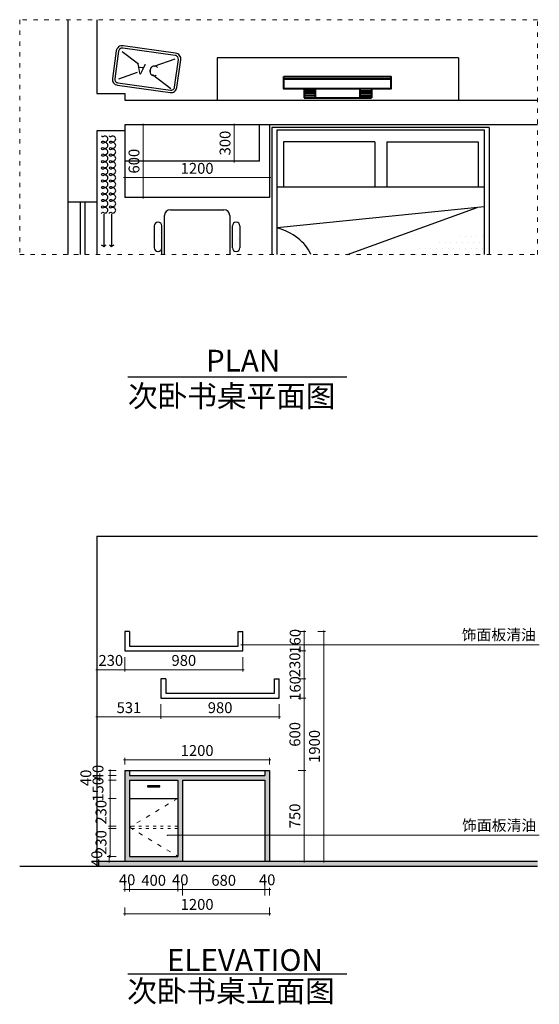
# Model space of a CAD drawing. Units: millimetres. Extents: x 460162 to 470031, y -49831 to -41682.
# Drawn here: x 460162 to 464467, y -49831 to -41682 of the extents above; entities that cross this region are included whole.
import ezdxf

# ---------------------------------------------------------------- set-up
doc = ezdxf.new("R2010")
doc.units = ezdxf.units.MM
doc.linetypes.add('ACAD_ISO03W100', pattern=[30, 12, -18])
doc.layers.add('111', color=8, linetype='Continuous', lineweight=5)
doc.layers.add('qiangti', color=255, linetype='Continuous', lineweight=40)
doc.layers.add('3', color=3, linetype='Continuous')
doc.styles.add('1', font='txt', dxfattribs={"width": 0.8, "height": 200})
doc.styles.add('HEI', font='simhei.ttf')
doc.dimstyles.new('F平面图标注1-60', dxfattribs={"dimscale": 0, "dimtxt": 180, "dimasz": 100, "dimexe": 20, "dimexo": 60, "dimgap": 20, "dimtad": 1, "dimdec": 0, "dimdsep": 46, "dimtxsty": 'Standard', "dimblk": 'DOTSMALL', "dimcen": 2.5, "dimclrd": 8, "dimclre": 8, "dimclrt": 145, "dimadec": 0, "dimazin": 0, "dimtfac": 1, "dimtdec": 0, "dimtmove": 2, "dimatfit": 3, "dimldrblk": 'DOT', "dimfxl": 300, "dimfxlon": 1, "dimtolj": 1, "dimtzin": 0, "dimlwd": 13, "dimlwe": 13, "dimarcsym": 0})
doc.dimstyles.new('F立面图标注1-30', dxfattribs={"dimtxt": 90, "dimasz": 15, "dimexe": 15, "dimexo": 50, "dimgap": 20, "dimtad": 1, "dimdec": 0, "dimdsep": 46, "dimtxsty": 'Standard', "dimblk": 'DOTSMALL', "dimcen": 5, "dimdle": 10, "dimclrd": 8, "dimclre": 8, "dimclrt": 3, "dimadec": 0, "dimazin": 0, "dimtfac": 1, "dimtdec": 0, "dimtmove": 2, "dimatfit": 3, "dimldrblk": 'OPEN90', "dimfxl": 50, "dimfxlon": 1, "dimlwd": 13, "dimlwe": 13, "dimarcsym": 0})

# ---------------------------------------------------------------- blocks, each defined once
blk = doc.blocks.new('g')
at = {"color": 9}
for p, q in [((99855.6, 34354.3), (99855.6, 34427.8)), ((99855.6, 34427.8), (100414.2, 34427.8)), ((100414.2, 34354.3), (100414.2, 34427.8))]:
    blk.add_line(p, q, dxfattribs=at)
at = {"color": 251}
for p, q in [((99949.9, 34411.9), (99855.6, 34411.9)), ((99949.9, 34391.9), (99855.6, 34391.9)), ((99949.9, 34390.1), (99855.6, 34390.1)), ((99949.9, 34427.8), (99949.9, 34354.3)), ((100319.9, 34427.8), (100319.9, 34354.3)), ((100319.9, 34411.9), (100414.2, 34411.9)), ((100319.9, 34391.9), (100414.2, 34391.9)), ((100319.9, 34390.1), (100414.2, 34390.1)), ((99949.9, 34371.9), (99855.6, 34371.9)), ((99949.9, 34370.1), (99855.6, 34370.1)), ((100319.9, 34371.9), (100414.2, 34371.9)), ((100319.9, 34370.1), (100414.2, 34370.1)), ((99688.4, 34270.5), (100575.4, 34270.5))]:
    blk.add_line(p, q, dxfattribs=at)
at = {"color": 9}
blk.add_lwpolyline([(99688.4, 34251.5), (100575.4, 34251.5), (100575.4, 34354.3), (99688.4, 34354.3)], close=True, dxfattribs=at)
blk = doc.blocks.new('kong')
at = {"color": 252, "lineweight": -3}
for p, q in [((399744.5, 97089.7), (399843.8, 96933.4)), ((399619.7, 96874.5), (399808.9, 96872.8)), ((399921.6, 96811.2), (400010.9, 96670.7)), ((399956.3, 96871.5), (400125.7, 96869.9))]:
    blk.add_line(p, q, dxfattribs=at)
at = {"color": 145}
blk.add_lwpolyline([(399769.5, 97133), (400150.7, 96913.2, -0.414214), (400169, 96845), (400054.2, 96645.7, -0.414214), (399985.9, 96627.4), (399604.7, 96847.1, -0.414214), (399586.4, 96915.4), (399701.2, 97114.7, -0.414214)], format="xyb", close=True, dxfattribs=at)
at = {"color": 252, "lineweight": -3}
blk.add_lwpolyline([(399759.5, 97115.7), (400140.7, 96895.9, -0.414214), (400151.7, 96854.9), (400036.9, 96655.7, -0.414214), (399995.9, 96644.7), (399614.7, 96864.4, -0.414214), (399603.7, 96905.4), (399718.5, 97104.7, -0.414214)], format="xyb", close=True, dxfattribs=at)
at = {"color": 145, "insert": (399769.2, 96884.3), "char_height": 90, "width": 331, "attachment_point": 3, "rotation": 150.03684, "style": '1'}
blk.add_mtext('\\fￋￎￌﾣﾤ|b0|i0|c134|p2;A C', dxfattribs=at)
blk = doc.blocks.new('c')
at = {"color": 145}
for p, q in [((20354.8, 15267.7), (20623.8, 15267.7)), ((20354.8, 15202.7), (20623.8, 15202.7))]:
    blk.add_line(p, q, dxfattribs=at)
for points in [[(19865.4, 15250, -0.608397), (19857.7, 15264.9, 0.608416), (19838.6, 15301.8, 0.608416), (19819.5, 15264.9, -1.932003), (19804.1, 15264.9, 0.608416), (19785, 15301.8, 0.608416), (19765.8, 15264.9, -1.932003), (19750.5, 15264.9, 0.608416), (19731.3, 15301.8, 0.608416), (19712.2, 15264.9, -0.608416), (19704.5, 15250, 0.608416)], [(20026.2, 15250.1, -0.608397), (20018.6, 15264.9, 0.608416), (19999.4, 15301.8, 0.608416), (19980.3, 15264.9, -1.932003), (19965, 15264.9, 0.608416), (19945.8, 15301.8, 0.608416), (19926.7, 15264.9, -1.932003), (19911.3, 15264.9, 0.608416), (19892.2, 15301.8, 0.608416), (19873.1, 15264.9, -0.608416), (19865.4, 15250, 0.608416)], [(20187.1, 15250.1, -0.608397), (20179.4, 15264.9, 0.608416), (20160.3, 15301.9, 0.608416), (20141.2, 15264.9, -1.932003), (20125.8, 15264.9, 0.608416), (20106.7, 15301.9, 0.608416), (20087.5, 15264.9, -1.932003), (20072.2, 15264.9, 0.608416), (20053.1, 15301.9, 0.608416), (20033.9, 15264.9, -0.608416), (20026.2, 15250.1, 0.608416)], [(20347.9, 15250.1, -0.608397), (20340.3, 15264.9, 0.608416), (20321.1, 15301.9, 0.608416), (20302, 15264.9, -1.932003), (20286.7, 15264.9, 0.608416), (20267.5, 15301.9, 0.608416), (20248.4, 15264.9, -1.932003), (20233, 15264.9, 0.608416), (20213.9, 15301.9, 0.608416), (20194.8, 15264.9, -0.608416), (20187.1, 15250.1, 0.608416)], [(19865.4, 15185.1, -0.608397), (19857.7, 15199.9, 0.608416), (19838.6, 15236.9, 0.608416), (19819.5, 15199.9, -1.932003), (19804.1, 15199.9, 0.608416), (19785, 15236.9, 0.608416), (19765.8, 15199.9, -1.932003), (19750.5, 15199.9, 0.608416), (19731.3, 15236.9, 0.608416), (19712.2, 15199.9, -0.608416), (19704.5, 15185.1, 0.608416)], [(20026.2, 15185.1, -0.608397), (20018.6, 15199.9, 0.608416), (19999.4, 15236.9, 0.608416), (19980.3, 15199.9, -1.932003), (19965, 15199.9, 0.608416), (19945.8, 15236.9, 0.608416), (19926.7, 15199.9, -1.932003), (19911.3, 15199.9, 0.608416), (19892.2, 15236.9, 0.608416), (19873.1, 15199.9, -0.608416), (19865.4, 15185.1, 0.608416)], [(20187.1, 15185.1, -0.608397), (20179.4, 15199.9, 0.608416), (20160.3, 15236.9, 0.608416), (20141.2, 15199.9, -1.932003), (20125.8, 15199.9, 0.608416), (20106.7, 15236.9, 0.608416), (20087.5, 15199.9, -1.932003), (20072.2, 15199.9, 0.608416), (20053.1, 15236.9, 0.608416), (20033.9, 15199.9, -0.608416), (20026.2, 15185.1, 0.608416)], [(20347.9, 15185.1, -0.608397), (20340.3, 15199.9, 0.608416), (20321.1, 15236.9, 0.608416), (20302, 15199.9, -1.932003), (20286.7, 15199.9, 0.608416), (20267.5, 15236.9, 0.608416), (20248.4, 15199.9, -1.932003), (20233, 15199.9, 0.608416), (20213.9, 15236.9, 0.608416), (20194.8, 15199.9, -0.608416), (20187.1, 15185.1, 0.608416)]]:
    blk.add_lwpolyline(points, format="xyb", dxfattribs=at)
for centre, start, end in [((20634.7, 15289.1), 189.07788, 243.02693), ((20634.7, 15246.2), 116.97307, 170.92212), ((20634.7, 15224.1), 189.07788, 243.02693), ((20634.7, 15181.3), 116.97307, 170.92212)]:
    blk.add_arc(centre, 24.1, start, end, dxfattribs=at)
blk = doc.blocks.new('_DotSmall')
at = {"color": 0, "linetype": 'ByBlock', "const_width": 0.5}
blk.add_lwpolyline([(-0.0625, 0, 1), (0.0625, 0, 1)], format="xyb", close=True, dxfattribs=at)
blk = doc.blocks.new('*D14')
at = {"color": 8, "lineweight": 13, "transparency": 16777216}
for p, q in [((461022, -47806.9), (462242.2, -47806.9)), ((461032, -47846.3), (461032, -47791.9)), ((462232.2, -47846.3), (462232.2, -47791.9))]:
    blk.add_line(p, q, dxfattribs=at)
at = {"layer": 'Defpoints', "color": 0, "transparency": 16777216}
for p in [(462232.2, -47806.9), (461032, -47896.3), (462232.2, -47896.3)]:
    blk.add_point(p, dxfattribs=at)
at = {"color": 8, "lineweight": 13, "transparency": 16777216, "xscale": 15, "yscale": 15, "zscale": 15, "rotation": 180}
blk.add_blockref('_DotSmall', (461032, -47806.9), dxfattribs=at)
at = {"color": 8, "lineweight": 13, "transparency": 16777216, "xscale": 15, "yscale": 15, "zscale": 15}
blk.add_blockref('_DotSmall', (462232.2, -47806.9), dxfattribs=at)
at = {"color": 3, "transparency": 16777216, "insert": (461632.1, -47741.9), "char_height": 90, "attachment_point": 5}
blk.add_mtext('1200', dxfattribs=at)
blk = doc.blocks.new('_Open90')
at = {"color": 0, "linetype": 'ByBlock', "lineweight": -2}
for p, q in [((0, 0), (-1, 0)), ((-0.5, 0.5), (0, 0)), ((0, 0), (-0.5, -0.5))]:
    blk.add_line(p, q, dxfattribs=at)
blk = doc.blocks.new('*D15')
at = {"color": 8, "lineweight": 13, "transparency": 16777216}
for p, q in [((461332.6, -47346.7), (461332.6, -47467.2)), ((462312.3, -47346.7), (462312.3, -47467.2)), ((461322.6, -47452.2), (462322.3, -47452.2))]:
    blk.add_line(p, q, dxfattribs=at)
at = {"layer": 'Defpoints', "color": 0, "transparency": 16777216}
for p in [(461332.6, -47296.7), (462312.3, -47296.7), (462312.3, -47452.2)]:
    blk.add_point(p, dxfattribs=at)
at = {"color": 8, "lineweight": 13, "transparency": 16777216, "xscale": 15, "yscale": 15, "zscale": 15, "rotation": 180}
blk.add_blockref('_DotSmall', (461332.6, -47452.2), dxfattribs=at)
at = {"color": 8, "lineweight": 13, "transparency": 16777216, "xscale": 15, "yscale": 15, "zscale": 15}
blk.add_blockref('_DotSmall', (462312.3, -47452.2), dxfattribs=at)
at = {"color": 3, "transparency": 16777216, "insert": (461822.4, -47387.2), "char_height": 90, "attachment_point": 5}
blk.add_mtext('980', dxfattribs=at)
blk = doc.blocks.new('*D16')
at = {"color": 8, "lineweight": 13, "transparency": 16777216}
for p, q in [((461032, -46956.4), (461032, -47076.1)), ((462011.7, -46956.4), (462011.7, -47076.1)), ((461022, -47061.1), (462021.7, -47061.1))]:
    blk.add_line(p, q, dxfattribs=at)
at = {"layer": 'Defpoints', "color": 0, "transparency": 16777216}
for p in [(461032, -46906.4), (462011.7, -46906.4), (462011.7, -47061.1)]:
    blk.add_point(p, dxfattribs=at)
at = {"color": 8, "lineweight": 13, "transparency": 16777216, "xscale": 15, "yscale": 15, "zscale": 15, "rotation": 180}
blk.add_blockref('_DotSmall', (461032, -47061.1), dxfattribs=at)
at = {"color": 8, "lineweight": 13, "transparency": 16777216, "xscale": 15, "yscale": 15, "zscale": 15}
blk.add_blockref('_DotSmall', (462011.7, -47061.1), dxfattribs=at)
at = {"color": 3, "transparency": 16777216, "insert": (461521.9, -46996.1), "char_height": 90, "attachment_point": 5}
blk.add_mtext('980', dxfattribs=at)
blk = doc.blocks.new('*D19')
at = {"color": 8, "lineweight": 13, "transparency": 16777216}
for p, q in [((460952.5, -48606.3), (460887.5, -48606.3)), ((460952.5, -48646.3), (460887.5, -48646.3)), ((460902.5, -48596.3), (460902.5, -48656.3))]:
    blk.add_line(p, q, dxfattribs=at)
at = {"layer": 'Defpoints', "color": 0, "transparency": 16777216}
for p in [(460902.5, -48646.3), (461072, -48606.3), (461072, -48646.3)]:
    blk.add_point(p, dxfattribs=at)
at = {"color": 8, "lineweight": 13, "transparency": 16777216, "xscale": 15, "yscale": 15, "zscale": 15}
for p, rotation in [((460902.5, -48606.3), 90), ((460902.5, -48646.3), 270)]:
    blk.add_blockref('_DotSmall', p, dxfattribs=dict(at, rotation=rotation))
at = {"color": 3, "transparency": 16777216, "insert": (460812.5, -48626.3), "char_height": 90, "attachment_point": 5, "rotation": 90}
blk.add_mtext('40', dxfattribs=at)
blk = doc.blocks.new('*D20')
at = {"color": 8, "lineweight": 13, "transparency": 16777216}
for p, q in [((460962.5, -48376.3), (460897.5, -48376.3)), ((460912.5, -48616.3), (460912.5, -48366.3)), ((460962.5, -48606.3), (460897.5, -48606.3))]:
    blk.add_line(p, q, dxfattribs=at)
at = {"layer": 'Defpoints', "color": 0, "transparency": 16777216}
for p in [(460912.5, -48376.3), (461072, -48376.3), (461072, -48606.3)]:
    blk.add_point(p, dxfattribs=at)
at = {"color": 8, "lineweight": 13, "transparency": 16777216, "xscale": 15, "yscale": 15, "zscale": 15}
for p, rotation in [((460912.5, -48376.3), 90), ((460912.5, -48606.3), 270)]:
    blk.add_blockref('_DotSmall', p, dxfattribs=dict(at, rotation=rotation))
at = {"color": 3, "transparency": 16777216, "insert": (460847.5, -48491.3), "char_height": 90, "attachment_point": 5, "rotation": 90}
blk.add_mtext('230', dxfattribs=at)
blk = doc.blocks.new('*D21')
at = {"color": 8, "lineweight": 13, "transparency": 16777216}
for p, q in [((460962.5, -48126.3), (460897.5, -48126.3)), ((460912.5, -48366.3), (460912.5, -48116.3)), ((460962.5, -48356.3), (460897.5, -48356.3))]:
    blk.add_line(p, q, dxfattribs=at)
at = {"layer": 'Defpoints', "color": 0, "transparency": 16777216}
for p in [(460912.5, -48126.3), (461072, -48126.3), (461072, -48356.3)]:
    blk.add_point(p, dxfattribs=at)
at = {"color": 8, "lineweight": 13, "transparency": 16777216, "xscale": 15, "yscale": 15, "zscale": 15}
for p, rotation in [((460912.5, -48126.3), 90), ((460912.5, -48356.3), 270)]:
    blk.add_blockref('_DotSmall', p, dxfattribs=dict(at, rotation=rotation))
at = {"color": 3, "transparency": 16777216, "insert": (460847.5, -48241.3), "char_height": 90, "attachment_point": 5, "rotation": 90}
blk.add_mtext('230', dxfattribs=at)
blk = doc.blocks.new('*D22')
at = {"color": 8, "lineweight": 13, "transparency": 16777216}
for p, q in [((460962.5, -47976.3), (460897.5, -47976.3)), ((460912.5, -48136.3), (460912.5, -47966.3)), ((460962.5, -48126.3), (460897.5, -48126.3))]:
    blk.add_line(p, q, dxfattribs=at)
at = {"layer": 'Defpoints', "color": 0, "transparency": 16777216}
for p in [(460912.5, -47976.3), (461072, -47976.3), (461072, -48126.3)]:
    blk.add_point(p, dxfattribs=at)
at = {"color": 8, "lineweight": 13, "transparency": 16777216, "xscale": 15, "yscale": 15, "zscale": 15}
for p, rotation in [((460912.5, -47976.3), 90), ((460912.5, -48126.3), 270)]:
    blk.add_blockref('_DotSmall', p, dxfattribs=dict(at, rotation=rotation))
at = {"color": 3, "transparency": 16777216, "insert": (460822.5, -48051.3), "char_height": 90, "attachment_point": 5, "rotation": 90}
blk.add_mtext('150', dxfattribs=at)
blk = doc.blocks.new('*D23')
at = {"color": 8, "lineweight": 13, "transparency": 16777216}
for p, q in [((460962.5, -47936.3), (460897.5, -47936.3)), ((460962.5, -47976.3), (460897.5, -47976.3)), ((460912.5, -47986.3), (460912.5, -47926.3))]:
    blk.add_line(p, q, dxfattribs=at)
at = {"layer": 'Defpoints', "color": 0, "transparency": 16777216}
for p in [(460912.5, -47936.3), (461072, -47936.3), (461072, -47976.3)]:
    blk.add_point(p, dxfattribs=at)
at = {"color": 8, "lineweight": 13, "transparency": 16777216, "xscale": 15, "yscale": 15, "zscale": 15}
for p, rotation in [((460912.5, -47936.3), 90), ((460912.5, -47976.3), 270)]:
    blk.add_blockref('_DotSmall', p, dxfattribs=dict(at, rotation=rotation))
at = {"color": 3, "transparency": 16777216, "insert": (460721.7, -47956.3), "char_height": 90, "attachment_point": 5, "rotation": 90}
blk.add_mtext('40', dxfattribs=at)
blk = doc.blocks.new('*D24')
at = {"color": 8, "lineweight": 13, "transparency": 16777216}
for p, q in [((460962.5, -47896.3), (460897.5, -47896.3)), ((460912.5, -47946.3), (460912.5, -47886.3)), ((460962.5, -47936.3), (460897.5, -47936.3))]:
    blk.add_line(p, q, dxfattribs=at)
at = {"layer": 'Defpoints', "color": 0, "transparency": 16777216}
for p in [(460912.5, -47896.3), (461072, -47896.3), (461072, -47936.3)]:
    blk.add_point(p, dxfattribs=at)
at = {"color": 8, "lineweight": 13, "transparency": 16777216, "xscale": 15, "yscale": 15, "zscale": 15}
for p, rotation in [((460912.5, -47896.3), 90), ((460912.5, -47936.3), 270)]:
    blk.add_blockref('_DotSmall', p, dxfattribs=dict(at, rotation=rotation))
at = {"color": 3, "transparency": 16777216, "insert": (460822.5, -47916.3), "char_height": 90, "attachment_point": 5, "rotation": 90}
blk.add_mtext('40', dxfattribs=at)
blk = doc.blocks.new('*D25')
at = {"color": 8, "lineweight": 13, "transparency": 16777216}
for p, q in [((461062, -48881.1), (461482, -48881.1)), ((461072, -48831.1), (461072, -48896.1)), ((461472, -48831.1), (461472, -48896.1))]:
    blk.add_line(p, q, dxfattribs=at)
at = {"layer": 'Defpoints', "color": 0, "transparency": 16777216}
for p in [(461072, -48606.3), (461472, -48606.3), (461472, -48881.1)]:
    blk.add_point(p, dxfattribs=at)
at = {"color": 8, "lineweight": 13, "transparency": 16777216, "xscale": 15, "yscale": 15, "zscale": 15, "rotation": 180}
blk.add_blockref('_DotSmall', (461072, -48881.1), dxfattribs=at)
at = {"color": 8, "lineweight": 13, "transparency": 16777216, "xscale": 15, "yscale": 15, "zscale": 15}
blk.add_blockref('_DotSmall', (461472, -48881.1), dxfattribs=at)
at = {"color": 3, "transparency": 16777216, "insert": (461272, -48816.1), "char_height": 90, "attachment_point": 5}
blk.add_mtext('400', dxfattribs=at)
blk = doc.blocks.new('*D8')
at = {"color": 8, "lineweight": 13, "transparency": 16777216}
for p, q in [((461022, -48881.1), (461082, -48881.1)), ((461032, -48831.1), (461032, -48896.1)), ((461072, -48831.1), (461072, -48896.1))]:
    blk.add_line(p, q, dxfattribs=at)
at = {"layer": 'Defpoints', "color": 0, "transparency": 16777216}
for p in [(461032, -48606.3), (461072, -48606.3), (461072, -48881.1)]:
    blk.add_point(p, dxfattribs=at)
at = {"color": 8, "lineweight": 13, "transparency": 16777216, "xscale": 15, "yscale": 15, "zscale": 15, "rotation": 180}
blk.add_blockref('_DotSmall', (461032, -48881.1), dxfattribs=at)
at = {"color": 8, "lineweight": 13, "transparency": 16777216, "xscale": 15, "yscale": 15, "zscale": 15}
blk.add_blockref('_DotSmall', (461072, -48881.1), dxfattribs=at)
at = {"color": 3, "transparency": 16777216, "insert": (461052, -48811.5), "char_height": 90, "attachment_point": 5}
blk.add_mtext('40', dxfattribs=at)
blk = doc.blocks.new('*D9')
at = {"color": 8, "lineweight": 13, "transparency": 16777216}
for p, q in [((461032, -49030.4), (461032, -49095.4)), ((462232.2, -49030.4), (462232.2, -49095.4)), ((461022, -49080.4), (462242.2, -49080.4))]:
    blk.add_line(p, q, dxfattribs=at)
at = {"layer": 'Defpoints', "color": 0, "transparency": 16777216}
for p in [(461032, -48606.3), (462232.2, -48606.3), (462232.2, -49080.4)]:
    blk.add_point(p, dxfattribs=at)
at = {"color": 8, "lineweight": 13, "transparency": 16777216, "xscale": 15, "yscale": 15, "zscale": 15, "rotation": 180}
blk.add_blockref('_DotSmall', (461032, -49080.4), dxfattribs=at)
at = {"color": 8, "lineweight": 13, "transparency": 16777216, "xscale": 15, "yscale": 15, "zscale": 15}
blk.add_blockref('_DotSmall', (462232.2, -49080.4), dxfattribs=at)
at = {"color": 3, "transparency": 16777216, "insert": (461632.1, -49015.4), "char_height": 90, "attachment_point": 5}
blk.add_mtext('1200', dxfattribs=at)
blk = doc.blocks.new('*D26')
at = {"color": 8, "lineweight": 13, "transparency": 16777216}
for p, q in [((462468.5, -47136.7), (462533.5, -47136.7)), ((462518.5, -47306.7), (462518.5, -47126.7)), ((462468.5, -47296.7), (462533.5, -47296.7))]:
    blk.add_line(p, q, dxfattribs=at)
at = {"layer": 'Defpoints', "color": 0, "transparency": 16777216}
for p in [(462312.3, -47136.7), (462518.5, -47136.7), (462312.3, -47296.7)]:
    blk.add_point(p, dxfattribs=at)
at = {"color": 8, "lineweight": 13, "transparency": 16777216, "xscale": 15, "yscale": 15, "zscale": 15}
for p, rotation in [((462518.5, -47136.7), 90), ((462518.5, -47296.7), 270)]:
    blk.add_blockref('_DotSmall', p, dxfattribs=dict(at, rotation=rotation))
at = {"color": 3, "transparency": 16777216, "insert": (462456, -47216.7), "char_height": 90, "attachment_point": 5, "rotation": 90}
blk.add_mtext('160', dxfattribs=at)
blk = doc.blocks.new('*D10')
at = {"color": 8, "lineweight": 13, "transparency": 16777216}
for p, q in [((462468.5, -46906.4), (462533.5, -46906.4)), ((462518.5, -47146.7), (462518.5, -46896.4)), ((462468.5, -47136.7), (462533.5, -47136.7))]:
    blk.add_line(p, q, dxfattribs=at)
at = {"layer": 'Defpoints', "color": 0, "transparency": 16777216}
for p in [(462011.7, -46906.4), (462518.5, -46906.4), (462312.3, -47136.7)]:
    blk.add_point(p, dxfattribs=at)
at = {"color": 8, "lineweight": 13, "transparency": 16777216, "xscale": 15, "yscale": 15, "zscale": 15}
for p, rotation in [((462518.5, -46906.4), 90), ((462518.5, -47136.7), 270)]:
    blk.add_blockref('_DotSmall', p, dxfattribs=dict(at, rotation=rotation))
at = {"color": 3, "transparency": 16777216, "insert": (462453.5, -47021.5), "char_height": 90, "attachment_point": 5, "rotation": 90}
blk.add_mtext('230', dxfattribs=at)
blk = doc.blocks.new('*D27')
at = {"color": 8, "lineweight": 13, "transparency": 16777216}
for p, q in [((462468.5, -46746.4), (462533.5, -46746.4)), ((462518.5, -46916.4), (462518.5, -46736.4)), ((462468.5, -46906.4), (462533.5, -46906.4))]:
    blk.add_line(p, q, dxfattribs=at)
at = {"layer": 'Defpoints', "color": 0, "transparency": 16777216}
for p in [(461991.7, -46746.4), (462518.5, -46746.4), (462011.7, -46906.4)]:
    blk.add_point(p, dxfattribs=at)
at = {"color": 8, "lineweight": 13, "transparency": 16777216, "xscale": 15, "yscale": 15, "zscale": 15}
for p, rotation in [((462518.5, -46746.4), 90), ((462518.5, -46906.4), 270)]:
    blk.add_blockref('_DotSmall', p, dxfattribs=dict(at, rotation=rotation))
at = {"color": 3, "transparency": 16777216, "insert": (462456, -46826.4), "char_height": 90, "attachment_point": 5, "rotation": 90}
blk.add_mtext('160', dxfattribs=at)
blk = doc.blocks.new('*D11')
at = {"color": 8, "lineweight": 13, "transparency": 16777216}
for p, q in [((462468.5, -47296.7), (462533.5, -47296.7)), ((462518.5, -47286.7), (462518.5, -47906.3)), ((462468.5, -47896.3), (462533.5, -47896.3))]:
    blk.add_line(p, q, dxfattribs=at)
at = {"layer": 'Defpoints', "color": 0, "transparency": 16777216}
for p in [(462312.3, -47296.7), (462232.2, -47896.3), (462518.5, -47896.3)]:
    blk.add_point(p, dxfattribs=at)
at = {"color": 8, "lineweight": 13, "transparency": 16777216, "xscale": 15, "yscale": 15, "zscale": 15}
for p, rotation in [((462518.5, -47296.7), 90), ((462518.5, -47896.3), 270)]:
    blk.add_blockref('_DotSmall', p, dxfattribs=dict(at, rotation=rotation))
at = {"color": 3, "transparency": 16777216, "insert": (462453.5, -47596.5), "char_height": 90, "attachment_point": 5, "rotation": 90}
blk.add_mtext('600', dxfattribs=at)
blk = doc.blocks.new('*D28')
at = {"color": 8, "lineweight": 13, "transparency": 16777216}
for p, q in [((462630.7, -46746.4), (462695.7, -46746.4)), ((462680.7, -46736.4), (462680.7, -48656.3)), ((462630.7, -48646.3), (462695.7, -48646.3))]:
    blk.add_line(p, q, dxfattribs=at)
at = {"layer": 'Defpoints', "color": 0, "transparency": 16777216}
for p in [(462011.7, -46746.4), (462232.2, -48646.3), (462680.7, -48646.3)]:
    blk.add_point(p, dxfattribs=at)
at = {"color": 8, "lineweight": 13, "transparency": 16777216, "xscale": 15, "yscale": 15, "zscale": 15}
for p, rotation in [((462680.7, -46746.4), 90), ((462680.7, -48646.3), 270)]:
    blk.add_blockref('_DotSmall', p, dxfattribs=dict(at, rotation=rotation))
at = {"color": 3, "transparency": 16777216, "insert": (462615.7, -47696.3), "char_height": 90, "attachment_point": 5, "rotation": 90}
blk.add_mtext('1900', dxfattribs=at)
blk = doc.blocks.new('*D29')
at = {"color": 8, "lineweight": 13, "transparency": 16777216}
for p, q in [((461022, -42988.9), (462242.2, -42988.9)), ((461032, -43038.9), (461032, -42973.9)), ((462232.2, -43038.9), (462232.2, -42973.9))]:
    blk.add_line(p, q, dxfattribs=at)
at = {"layer": 'Defpoints', "color": 0, "transparency": 16777216}
for p in [(462232.2, -42988.9), (461032, -43152.8), (462232.2, -43152.8)]:
    blk.add_point(p, dxfattribs=at)
at = {"color": 8, "lineweight": 13, "transparency": 16777216, "xscale": 15, "yscale": 15, "zscale": 15, "rotation": 180}
blk.add_blockref('_DotSmall', (461032, -42988.9), dxfattribs=at)
at = {"color": 8, "lineweight": 13, "transparency": 16777216, "xscale": 15, "yscale": 15, "zscale": 15}
blk.add_blockref('_DotSmall', (462232.2, -42988.9), dxfattribs=at)
at = {"color": 3, "transparency": 16777216, "insert": (461632.1, -42923.9), "char_height": 90, "attachment_point": 5}
blk.add_mtext('1200', dxfattribs=at)
blk = doc.blocks.new('*D30')
at = {"color": 8, "lineweight": 13, "transparency": 16777216}
for p, q in [((461135.8, -42552.8), (461200.8, -42552.8)), ((461185.8, -43162.8), (461185.8, -42542.8)), ((461135.8, -43152.8), (461200.8, -43152.8))]:
    blk.add_line(p, q, dxfattribs=at)
at = {"layer": 'Defpoints', "color": 0, "transparency": 16777216}
for p in [(461032, -42552.8), (461185.8, -42552.8), (461032, -43152.8)]:
    blk.add_point(p, dxfattribs=at)
at = {"color": 8, "lineweight": 13, "transparency": 16777216, "xscale": 15, "yscale": 15, "zscale": 15}
for p, rotation in [((461185.8, -42552.8), 90), ((461185.8, -43152.8), 270)]:
    blk.add_blockref('_DotSmall', p, dxfattribs=dict(at, rotation=rotation))
at = {"color": 3, "transparency": 16777216, "insert": (461120.8, -42852.8), "char_height": 90, "attachment_point": 5, "rotation": 90}
blk.add_mtext('600', dxfattribs=at)
blk = doc.blocks.new('*D31')
at = {"color": 8, "lineweight": 13, "transparency": 16777216}
for p, q in [((461966.3, -42552.8), (461925, -42552.8)), ((461940, -42862.8), (461940, -42542.8)), ((461966.3, -42852.8), (461925, -42852.8))]:
    blk.add_line(p, q, dxfattribs=at)
at = {"layer": 'Defpoints', "color": 0, "transparency": 16777216}
for p in [(461940, -42552.8), (462016.3, -42552.8), (462016.3, -42852.8)]:
    blk.add_point(p, dxfattribs=at)
at = {"color": 8, "lineweight": 13, "transparency": 16777216, "xscale": 15, "yscale": 15, "zscale": 15}
for p, rotation in [((461940, -42552.8), 90), ((461940, -42852.8), 270)]:
    blk.add_blockref('_DotSmall', p, dxfattribs=dict(at, rotation=rotation))
at = {"color": 3, "transparency": 16777216, "insert": (461875, -42702.8), "char_height": 90, "attachment_point": 5, "rotation": 90}
blk.add_mtext('300', dxfattribs=at)
blk = doc.blocks.new('_Dot')
at = {"color": 0, "linetype": 'ByBlock', "lineweight": -2}
blk.add_line((-0.5, 0), (-1, 0), dxfattribs=at)
at = {"color": 0, "linetype": 'ByBlock', "const_width": 0.5}
blk.add_lwpolyline([(-0.25, 0, 1), (0.25, 0, 1)], format="xyb", close=True, dxfattribs=at)

msp = doc.modelspace()

# ---------------------------------------------------------------- hatches: boundary and pattern name
at = {"ltscale": 4}
h = msp.add_hatch(dxfattribs=at)
h.set_pattern_fill('DOTS', color=8, scale=30, angle=270, style=0)
h.set_pattern_definition([(180, (569176.27, -81244.925), (-23.8125, 47.625), [0, -47.625])])
edge = h.paths.add_edge_path()
edge.add_line((463291.8, -43623.9), (464010.2, -43623.9))
edge.add_line((464010.2, -43623.9), (464010.2, -43423.7))
edge.add_arc((465474.2, -50066.2), 6801.8, 102.42878, 108.71405)
h = msp.add_hatch(color=250)
h.paths.add_polyline_path([(462232.2, -47896.3), (462192.2, -47896.3), (462192.2, -47936.3), (461072, -47936.3), (461072, -47896.3), (461032, -47896.3), (461032, -48646.3), (461512, -48646.3), (461512, -47976.3), (462192.2, -47976.3), (462192.2, -48646.3), (462232.2, -48646.3)])
h.paths.add_polyline_path([(461472, -47976.3), (461472, -48606.3), (461072, -48606.3), (461072, -47976.3)], flags=16)
h.paths.add_polyline_path([(461322, -48022.5), (461322, -48030.1), (461222, -48030.1), (461222, -48022.5)], flags=0)
h = msp.add_hatch()
h.set_pattern_fill('AR-CONC', color=250, scale=0.5, style=0)
h.set_pattern_definition([(50, (188205.84, -60174.825), (91.092334, -7.969543), [9.525, -104.775]), (355, (188205.84, -60174.82), (-17.621413, 95.52832), [7.62, -83.82]), (100.451, (188213.43, -60175.49), (73.47125, 87.558344), [8.095, -89.045]), (46.1842, (188205.84, -60149.42), (135.53952, -21.021164), [14.2875, -157.1625]), (96.6356, (188217.13, -60151.18), (118.70212, 123.71278), [12.1425, -133.5675]), (351.184, (188205.84, -60149.42), (118.7023, 123.71256), [11.43, -125.73]), (21, (188218.54, -60155.775), (75.80744, -51.13276), [9.525, -104.775]), (326, (188218.54, -60155.77), (30.901014, 92.093983), [7.62, -83.82]), (71.4514, (188224.86, -60160.04), (106.708245, 40.96143), [8.095, -89.045]), (37.5, (188205.838, -60174.825), (1.5443016, 42.2775194), [0, -82.804, 0, -85.09, 0, -84.1375]), (7.5, (188205.84, -60174.825), (33.409831, 50.0902874), [0, -48.514, 0, -80.899, 0, -32.0675]), (327.5, (188177.517, -60174.825), (67.7952976, -2.864372), [0, -31.75, 0, -99.06, 0, -131.445]), (317.5, (188164.82, -60174.825), (74.064591, 12.713246), [0, -41.275, 0, -65.786, 0, -93.345])])
h.paths.add_polyline_path([(464452.2, -48646.3), (460802, -48646.3), (460802, -48686.3), (464452.2, -48686.3)])

# ---------------------------------------------------------------- linework, layer by layer
for p, q in [((460562, -41681.7), (460562, -43192.8)), ((460802, -41681.7), (460802, -42292.8)), ((460802, -42292.8), (461032, -42292.8)), ((461032, -42292.8), (461032, -42347.8)), ((461032, -42347.8), (464452.2, -42347.8)), ((461032, -42602.8), (460802, -42602.8)), ((460802, -42602.8), (460802, -43192.8)), ((464452.2, -42552.8), (461032, -42552.8)), ((461032, -42552.8), (461032, -42602.8)), ((460802, -43192.8), (460562, -43192.8)), ((460802, -45956.3), (460802, -48686.3)), ((460802, -45956.3), (464452.2, -45956.3)), ((460162, -48686.3), (464452.2, -48686.3))]:
    msp.add_line(p, q)
at = {"color": 145}
for p, q in [((463797, -41997.8), (461797, -41997.8)), ((461797, -41997.8), (461797, -42347.8)), ((463797, -41997.8), (463797, -42347.8)), ((464052.2, -42572.8), (462252.2, -42572.8)), ((462252.2, -42572.8), (462252.2, -43623.9)), ((464052.2, -42572.8), (464052.2, -43623.9)), ((463960.9, -42692.8), (463960.9, -43066.2)), ((462296.6, -43066.2), (464010.4, -43066.2)), ((461410.1, -43254.3), (461854.1, -43254.3)), ((461362.1, -43623.9), (461362.1, -43302.3)), ((461902.1, -43302.3), (461902.1, -43623.9)), ((461277.4, -43387.3), (461277.4, -43570.1)), ((461310, -43357.3), (461307.4, -43357.3)), ((461316.5, -43415.8), (461316.5, -43415.8)), ((461340, -43623.9), (461340, -43387.3)), ((461924.2, -43570.1), (461924.2, -43387.3)), ((461954.2, -43357.3), (461956.8, -43357.3)), ((461966.4, -43363.1), (461966.4, -43363.1)), ((461986.8, -43387.3), (461986.8, -43570.1)), ((461277.9, -43490.5), (461277.9, -43490.5)), ((461322.9, -43471.3), (461322.9, -43471.3)), ((461331, -43441.9), (461331, -43441.9)), ((461962.6, -43480.6), (461962.6, -43480.6)), ((461972.9, -43502.2), (461972.9, -43502.2)), ((461303.9, -43535.2), (461303.9, -43535.2)), ((461319, -43588.8), (461319, -43588.8)), ((461941.4, -43546.8), (461941.4, -43546.8)), ((461952.6, -43536.6), (461952.6, -43536.6)), ((461970.7, -43595.5), (461970.7, -43595.5)), ((461307.4, -43600.1), (461310, -43600.1)), ((461956.8, -43600.1), (461954.2, -43600.1)), ((461958.8, -43598), (461958.8, -43598))]:
    msp.add_line(p, q, dxfattribs=at)
at = {"color": 8}
for p, q in [((462296.2, -42592.8), (464010.2, -42592.8)), ((462296.2, -43623.9), (462296.2, -42592.8)), ((464010.2, -42592.8), (464010.2, -43623.9)), ((462346.2, -42692.8), (462346.2, -43066.2)), ((463103.9, -42692.8), (462346.2, -42692.8)), ((463103.9, -42692.8), (463103.9, -43066.2)), ((463203.1, -42692.8), (463960.9, -42692.8)), ((463203.1, -42692.8), (463203.1, -43066.2)), ((464009.7, -43231.1), (462295.4, -43404.4)), ((462879, -43623.9), (463951.6, -43237.2))]:
    msp.add_line(p, q, dxfattribs=at)
at = {"color": 6}
for p, q in [((462872.9, -44641.3), (461057.8, -44641.3)), ((462872.9, -49581.6), (461057.8, -49581.7))]:
    msp.add_line(p, q, dxfattribs=at)
at = {"color": 8, "lineweight": 13}
for p, q in [((461032, -47011.1), (461032, -47076.1)), ((461042, -47061.1), (460792, -47061.1)), ((460802, -47111.1), (460802, -47046.1)), ((461332.6, -47402.2), (461332.6, -47467.2)), ((461342.6, -47452.2), (460792, -47452.2)), ((460802, -47502.2), (460802, -47437.2)), ((462468.5, -47896.3), (462533.5, -47896.3)), ((462518.5, -47886.3), (462518.5, -48656.3)), ((462468.5, -48646.3), (462533.5, -48646.3)), ((461462, -48881.1), (461522, -48881.1)), ((461472, -48831.1), (461472, -48896.1)), ((461502, -48881.1), (462202.2, -48881.1)), ((461512, -48831.1), (461512, -48896.1)), ((461512, -48931.1), (461512, -48866.1)), ((462182.2, -48881.1), (462242.2, -48881.1)), ((462192.2, -48831.1), (462192.2, -48896.1)), ((462192.2, -48931.1), (462192.2, -48866.1)), ((462232.2, -48931.1), (462232.2, -48866.1))]:
    msp.add_line(p, q, dxfattribs=at)
at = {"color": 145}
msp.add_lwpolyline([(461222, -48022.5), (461222, -48030.1), (461322, -48030.1), (461322, -48022.5)], close=True, dxfattribs=at)
for centre, radius, start, end in [((461410.1, -43302.3), 48, 90, 180), ((461854.1, -43302.3), 48, 0, 90), ((461307.4, -43387.3), 30, 90, 180), ((461310, -43387.3), 30, 0, 90), ((461954.2, -43387.3), 30, 90, 180), ((461956.8, -43387.3), 30, 0, 90), ((461307.4, -43570.1), 30, 180, 270), ((461310, -43570.1), 30, 270, 0), ((461954.2, -43570.1), 30, 180, 270), ((461956.8, -43570.1), 30, 270, 0)]:
    msp.add_arc(centre, radius, start, end, dxfattribs=at)
at = {"color": 8}
msp.add_ellipse((462107.2, -43771), major_axis=(496.3, 39.4), ratio=0.782086, start_param=0.285378, end_param=1.120608, dxfattribs=at)
at = {"layer": '111', "color": 8, "linetype": 'ACAD_ISO03W100', "ltscale": 3}
for p, q in [((461472, -48126.3), (461072, -48365.3)), ((461072, -48365.3), (461472, -48606.3))]:
    msp.add_line(p, q, dxfattribs=at)
at = {"layer": '111', "color": 145, "linetype": 'ACAD_ISO03W100', "ltscale": 2}
for p, q in [((461472, -48356.3), (461072, -48356.3)), ((461472, -48376.3), (461072, -48376.3))]:
    msp.add_line(p, q, dxfattribs=at)
at = {"layer": '111', "color": 1, "linetype": 'ACAD_ISO03W100', "ltscale": 3}
msp.add_lwpolyline([(460162, -43623.9), (464452.2, -43623.9), (464452.2, -41681.7), (460162, -41681.7)], close=True, dxfattribs=at)
at = {"layer": '3', "color": 145}
for p, q in [((461032, -42602.8), (461032, -43152.8)), ((462150.1, -42852.8), (462150.1, -42552.8)), ((462232.2, -42552.8), (462232.2, -43152.8)), ((462150.1, -42852.8), (461032, -42852.8)), ((462232.2, -43152.8), (461032, -43152.8)), ((460662, -43192.8), (460662, -43623.9)), ((460702, -43192.8), (460702, -43623.9)), ((461032, -46746.4), (461032, -46906.4)), ((461072, -46746.4), (461032, -46746.4)), ((461072, -46746.4), (461072, -46866.4)), ((461971.7, -46866.4), (461971.7, -46746.4)), ((461971.7, -46746.4), (462011.7, -46746.4)), ((462011.7, -46906.4), (462011.7, -46746.4)), ((461032, -46906.4), (462011.7, -46906.4)), ((461072, -46866.4), (461971.7, -46866.4)), ((461332.6, -47136.7), (461332.6, -47296.7)), ((461372.6, -47136.7), (461332.6, -47136.7)), ((461372.6, -47136.7), (461372.6, -47256.7)), ((462272.3, -47256.7), (462272.3, -47136.7)), ((462272.3, -47136.7), (462312.3, -47136.7)), ((462312.3, -47296.7), (462312.3, -47136.7)), ((461372.6, -47256.7), (462272.3, -47256.7)), ((461332.6, -47296.7), (462312.3, -47296.7)), ((461032, -47896.3), (461072, -47896.3)), ((461032, -47896.3), (461032, -48646.3)), ((461072, -47896.3), (461072, -47936.3)), ((462192.2, -47896.3), (462192.2, -47936.3)), ((462192.2, -47896.3), (462232.2, -47896.3)), ((462232.2, -47896.3), (462232.2, -48646.3)), ((461072, -47936.3), (462192.2, -47936.3)), ((461072, -47976.3), (461472, -47976.3)), ((461072, -47976.3), (461072, -48606.3)), ((461472, -47976.3), (461472, -48606.3)), ((461512, -47976.3), (462192.2, -47976.3)), ((461512, -47976.3), (461512, -48646.3)), ((462192.2, -47976.3), (462192.2, -48646.3)), ((461072, -48126.3), (461472, -48126.3)), ((460802, -48646.3), (464452.2, -48646.3)), ((461072, -48606.3), (461472, -48606.3))]:
    msp.add_line(p, q, dxfattribs=at)
at = {"layer": '3', "color": 8}
for p, q in [((460562, -43192.8), (460562, -43623.9)), ((460802, -43192.8), (460802, -43623.9)), ((461072, -47896.3), (462192.2, -47896.3))]:
    msp.add_line(p, q, dxfattribs=at)

# ---------------------------------------------------------------- block references
at = {"xscale": -1, "rotation": 322.0676825356845}
msp.add_blockref('kong', (717056.8, -364320.9), dxfattribs=at)
at = {"rotation": 270}
msp.add_blockref('c', (445655.9, -22937.2), dxfattribs=at)
at = {"color": 8, "lineweight": 13, "xscale": 15, "yscale": 15, "zscale": 15}
for p, rotation in [((460802, -47061.1), 180), ((460802, -47452.2), 180), ((462518.5, -47896.3), 90), ((462518.5, -48646.3), 270), ((461472, -48881.1), 180), ((461512, -48881.1), 180), ((462192.2, -48881.1), 180)]:
    msp.add_blockref('_DotSmall', p, dxfattribs=dict(at, rotation=rotation))
for p in [(461032, -47061.1), (461332.6, -47452.2), (461512, -48881.1), (462192.2, -48881.1), (462232.2, -48881.1)]:
    msp.add_blockref('_DotSmall', p, dxfattribs=at)
at = {"layer": 'qiangti', "lineweight": -3, "xscale": -1, "rotation": 180}
msp.add_blockref('g', (362662.1, -7900.1), dxfattribs=at)

# ---------------------------------------------------------------- texts
at = {"color": 6, "style": 'HEI'}
for s, p in [('PLAN', (461705.2, -44593.4)), ('次卧书桌平面图', (461058.8, -44886.6)), ('ELEVATION', (461381.7, -49554.1)), ('次卧书桌立面图', (461052.8, -49810.9))]:
    msp.add_text(s, height=180, dxfattribs=at).set_placement(p)
at = {"color": 8, "char_height": 90, "width": 2282.89, "attachment_point": 1, "style": 'HEI'}
for insert in [(463823.9, -46727.4), (463827.1, -48304.2)]:
    msp.add_mtext('饰面板清油', dxfattribs=dict(at, insert=insert))
at = {"color": 3, "char_height": 90, "attachment_point": 5}
for s, insert in [('230', (460917, -46996.1)), ('531', (461067.3, -47387.2)), ('40', (461492, -48811.5)), ('680', (461852.1, -48816.1)), ('40', (462212.2, -48811.5))]:
    msp.add_mtext(s, dxfattribs=dict(at, insert=insert))
at = {"color": 3, "insert": (462453.5, -48271.3), "char_height": 90, "attachment_point": 5, "rotation": 90}
msp.add_mtext('750', dxfattribs=at)

# ---------------------------------------------------------------- dimensions: what is measured, and where the dimension line sits
for base, p1, p2, picture, middle in [((461185.8, -42552.8), (461032, -43152.8), (461032, -42552.8), '*D30', (461120.8, -42852.8)), ((461940, -42552.8), (462016.3, -42852.8), (462016.3, -42552.8), '*D31', (461875, -42702.8)), ((462680.7, -48646.3), (462011.7, -46746.4), (462232.2, -48646.3), '*D28', (462615.7, -47696.3)), ((462518.5, -46906.4), (462312.3, -47136.7), (462011.7, -46906.4), '*D10', (462453.5, -47021.5)), ((462518.5, -47896.3), (462312.3, -47296.7), (462232.2, -47896.3), '*D11', (462453.5, -47596.5)), ((460912.5, -47896.3), (461072, -47936.3), (461072, -47896.3), '*D24', (460822.5, -47916.3)), ((460912.5, -47976.3), (461072, -48126.3), (461072, -47976.3), '*D22', (460822.5, -48051.3)), ((460912.5, -48126.3), (461072, -48356.3), (461072, -48126.3), '*D21', (460847.5, -48241.3)), ((460912.5, -48376.3), (461072, -48606.3), (461072, -48376.3), '*D20', (460847.5, -48491.3)), ((460902.5, -48646.3), (461072, -48606.3), (461072, -48646.3), '*D19', (460812.5, -48626.3))]:
    dim = msp.add_linear_dim(base=base, p1=p1, p2=p2, angle=90, dimstyle='F立面图标注1-30')
    dim.commit()
    dim.dimension.update_dxf_attribs({"geometry": picture, "text_midpoint": middle})
for base, p1, p2, picture, middle in [((462232.2, -42988.9), (461032, -43152.8), (462232.2, -43152.8), '*D29', (461632.1, -42923.9)), ((462232.2, -49080.4), (461032, -48606.3), (462232.2, -48606.3), '*D9', (461632.1, -49015.4)), ((461472, -48881.1), (461072, -48606.3), (461472, -48606.3), '*D25', (461272, -48816.1))]:
    dim = msp.add_linear_dim(base=base, p1=p1, p2=p2, dimstyle='F立面图标注1-30')
    dim.commit()
    dim.dimension.update_dxf_attribs({"geometry": picture, "text_midpoint": middle})
for base, p1, p2, picture, middle in [((462518.5, -46746.4), (462011.7, -46906.4), (461991.7, -46746.4), '*D27', (462456, -46826.4)), ((462518.5, -47136.7), (462312.3, -47296.7), (462312.3, -47136.7), '*D26', (462456, -47216.7)), ((460912.5, -47936.3), (461072, -47976.3), (461072, -47936.3), '*D23', (460721.7, -47956.3))]:
    dim = msp.add_linear_dim(base=base, p1=p1, p2=p2, angle=90, dimstyle='F立面图标注1-30')
    dim.commit()
    dim.dimension.update_dxf_attribs({"geometry": picture, "text_midpoint": middle, "dimtype": 128})
for base, p1, p2, picture, middle in [((462011.7, -47061.1), (461032, -46906.4), (462011.7, -46906.4), '*D16', (461521.9, -46996.1)), ((462312.3, -47452.2), (461332.6, -47296.7), (462312.3, -47296.7), '*D15', (461822.4, -47387.2)), ((462232.2, -47806.9), (461032, -47896.3), (462232.2, -47896.3), '*D14', (461632.1, -47741.9))]:
    dim = msp.add_linear_dim(base=base, p1=p1, p2=p2, dimstyle='F立面图标注1-30', override={"dimfxl": 360})
    dim.commit()
    dim.dimension.update_dxf_attribs({"geometry": picture, "text_midpoint": middle})
dim = msp.add_linear_dim(base=(461072, -48881.1), p1=(461032, -48606.3), p2=(461072, -48606.3), dimstyle='F立面图标注1-30')
dim.commit()
dim.dimension.update_dxf_attribs({"geometry": '*D8', "text_midpoint": (461052, -48811.5), "dimtype": 128})

# ---------------------------------------------------------------- leaders
at = {"color": 8}
for points in [[(461993.1, -46854.9), (464466.8, -46854.9)], [(461382.5, -48431.6), (464466.8, -48431.6)]]:
    msp.add_leader(points, dimstyle='F平面图标注1-60', override={"dimscale": 1, "dimasz": 5, "dimtad": 0, "dimfxl": 500}, dxfattribs=at)

doc.saveas('drawing.dxf')
